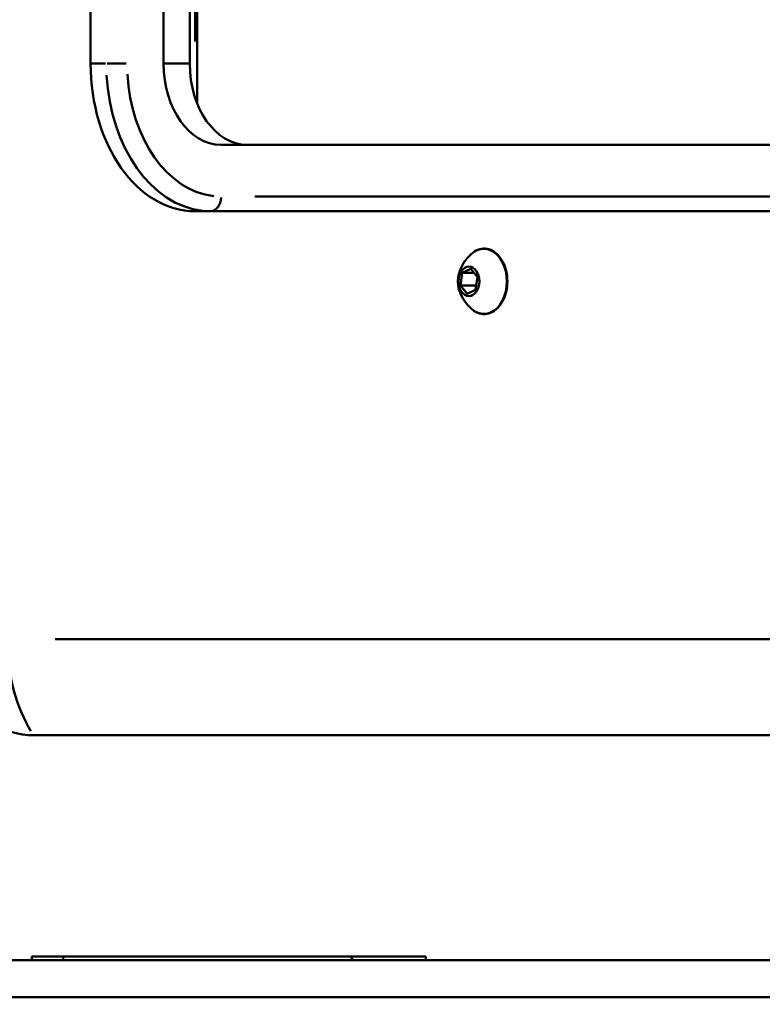
# Paper-space layout 'FS CORNER_3' of a CAD drawing. Units: millimetres. Extents: x 98 to 9804, y -3 to 6994.
# Drawn here: x 5856 to 5957, y 2871 to 3005 of the extents above; entities that cross this region are included whole.
import ezdxf

# ---------------------------------------------------------------- set-up
doc = ezdxf.new("R2010")
doc.units = ezdxf.units.MM
doc.header["$LTSCALE"] = 33.333333
for name, color, linetype, lineweight in [('Dimensions(ISO)', 7, 'Continuous', 25), ('Visible Edges(ISO)', 7, 'Continuous', 50), ('Visible Tangent Edges(ISO)', 7, 'Continuous', 50)]:
    doc.layers.add(name, color=color, linetype=linetype, lineweight=lineweight)
doc.styles.add('warmington~0', font='ARIALN.TTF')
doc.dimstyles.new('warmington', dxfattribs={"dimscale": 33.333333, "dimtxt": 2, "dimasz": 2, "dimexe": 1.6, "dimexo": 1, "dimgap": 0.5, "dimtad": 1, "dimdec": 0, "dimrnd": 1e-08, "dimzin": 0, "dimdsep": 46, "dimtxsty": 'warmington~0', "dimblk": 'OBLIQUE', "dimcen": 0.09, "dimclrd": 8, "dimclre": 8, "dimclrt": 8, "dimadec": 0, "dimazin": 0, "dimtfac": 1.75, "dimtdec": 1, "dimtmove": 0, "dimatfit": 3, "dimfxl": 0, "dimtolj": 1, "dimtzin": 0, "dimlwd": 25, "dimlwe": 25, "dimarcsym": 0})

# ---------------------------------------------------------------- blocks, each defined once
blk = doc.blocks.new('_Oblique')
at = {"color": 0, "linetype": 'ByBlock', "lineweight": -2}
blk.add_line((-0.5, -0.5), (0.5, 0.5), dxfattribs=at)
blk = doc.blocks.new('*D13')
at = {"layer": 'Defpoints', "color": 0, "linetype": 'Continuous', "transparency": 16777216}
for p in [(6134.89, 6925.41), (4839.78, 2419.41), (6100.51, 2419.41)]:
    blk.add_point(p, dxfattribs=at)
at = {"layer": 'Dimensions(ISO)', "color": 8, "linetype": 'Continuous', "lineweight": 25, "transparency": 16777216}
for p, q in [((6101.56, 6925.41), (4786.45, 6925.41)), ((4839.78, 6925.41), (4839.78, 2419.41)), ((6067.17, 2419.41), (4786.45, 2419.41))]:
    blk.add_line(p, q, dxfattribs=at)
at = {"layer": 'Dimensions(ISO)', "color": 8, "linetype": 'Continuous', "lineweight": 25, "transparency": 16777216, "xscale": 66.66666666666667, "yscale": 66.66666666666667, "zscale": 66.66666666666667}
for p, rotation in [((4839.78, 6925.41), 90), ((4839.78, 2419.41), 270)]:
    blk.add_blockref('_Oblique', p, dxfattribs=dict(at, rotation=rotation))
at = {"layer": 'Dimensions(ISO)', "color": 8, "linetype": 'Continuous', "lineweight": 25, "transparency": 16777216, "insert": (4755.04, 4130.57), "char_height": 66.667, "attachment_point": 1, "rotation": 90, "style": 'warmington~0'}
blk.add_mtext('\\A1;4506', dxfattribs=at)

psp = doc.layouts.new('FS CORNER_3')

# ---------------------------------------------------------------- linework, layer by layer
at = {"layer": 'Visible Edges(ISO)'}
for p, q in [((5865.93, 2998.92), (5865.93, 3147.84)), ((5875.83, 2998.92), (5875.83, 3147.84)), ((5879.37, 2998.92), (5879.37, 3147.84)), ((5880.37, 3145.92), (5880.37, 2993.92)), ((5973.9, 2987.92), (5883.61, 2987.92)), ((5974.15, 2978.92), (5880.08, 2978.92)), ((5916.04, 2968.88), (5916.28, 2970.58)), ((5916.28, 2970.58), (5917.45, 2971.12)), ((5916.28, 2970.58), (5917.88, 2970.58)), ((5917.45, 2971.12), (5918.36, 2969.97)), ((5918.36, 2969.97), (5918.11, 2968.27)), ((5916.04, 2968.88), (5918.2, 2968.88)), ((5916.95, 2967.73), (5916.04, 2968.88)), ((5918.11, 2968.27), (5916.95, 2967.73)), ((6163.63, 2907.92), (5858.16, 2907.92)), ((5857.98, 2877.92), (5911.37, 2877.92)), ((5857.98, 2877.42), (5857.98, 2877.92)), ((5862.22, 2877.92), (5862.22, 2877.42)), ((5901.58, 2877.42), (5901.11, 2877.92)), ((5911.37, 2877.92), (5911.37, 2877.42)), ((5803.35, 2877.42), (6185.19, 2877.42)), ((6185.19, 2872.42), (5803.35, 2872.42))]:
    psp.add_line(p, q, dxfattribs=at)
for centre, major_axis in [((5880.08, 2998.92), (0, -20)), ((5883.61, 2998.92), (0, -11)), ((5887.15, 2998.92), (0, -11)), ((5858.16, 2927.92), (0, -20))]:
    psp.add_ellipse(centre, major_axis=major_axis, ratio=0.707107, start_param=4.712389, end_param=6.283185, dxfattribs=at)
psp.add_ellipse((5917.2, 2969.42), major_axis=(0, -2), ratio=0.707107, dxfattribs=at)
psp.add_open_spline([(5880.37, 2993.92), (5880.37, 2993.79), (5880.37, 2993.65), (5880.38, 2993.51)], degree=3, dxfattribs=at)
for points, knots in [([(5917.5, 2965.73), (5916.96, 2966.23), (5916.61, 2966.72), (5916.05, 2967.69), (5915.9, 2968.15), (5915.73, 2968.92), (5915.71, 2969.24), (5915.73, 2969.83), (5915.76, 2970.09), (5915.92, 2970.77), (5916.08, 2971.21), (5916.62, 2972.14), (5916.97, 2972.63), (5917.5, 2973.12)], [0.378149, 0.378149, 0.378149, 0.378149, 0.684313, 0.684313, 1.068238, 1.068238, 1.417843, 1.417843, 1.691033, 1.691033, 2.051982, 2.051982, 2.354215, 2.354215, 2.354215, 2.354215]), ([(5917.5, 2973.12), (5917.78, 2973.38), (5918.09, 2973.58), (5918.74, 2973.83), (5919.08, 2973.88), (5919.75, 2973.83), (5920.08, 2973.73), (5920.71, 2973.39), (5921, 2973.15), (5921.52, 2972.55), (5921.75, 2972.19), (5922.11, 2971.39), (5922.24, 2970.95), (5922.4, 2970.03), (5922.43, 2969.55), (5922.38, 2968.6), (5922.3, 2968.14), (5922.03, 2967.26), (5921.85, 2966.86), (5921.41, 2966.14), (5921.14, 2965.84), (5920.55, 2965.36), (5920.23, 2965.18), (5919.57, 2964.99), (5919.23, 2964.97), (5918.56, 2965.07), (5918.24, 2965.2), (5917.78, 2965.49), (5917.64, 2965.6), (5917.5, 2965.73)], [2.354215, 2.354215, 2.354215, 2.354215, 2.674598, 2.674598, 2.990143, 2.990143, 3.303284, 3.303284, 3.620575, 3.620575, 3.941887, 3.941887, 4.264417, 4.264417, 4.587025, 4.587025, 4.909608, 4.909608, 5.232228, 5.232228, 5.554413, 5.554413, 5.874096, 5.874096, 6.188748, 6.188748, 6.502276, 6.502276, 6.661334, 6.661334, 6.661334, 6.661334])]:
    psp.add_open_spline(points, degree=3, knots=knots, dxfattribs=at)
at = {"layer": 'Visible Tangent Edges(ISO)'}
for p, q in [((5880.08, 3138.35), (5880.08, 3001.92)), ((5866.04, 2998.92), (5867.95, 2998.92)), ((5868.17, 2998.92), (5870.77, 2998.92)), ((5876.01, 2998.92), (5879.19, 2998.92)), ((5880.37, 2993.92), (5880.23, 2993.92)), ((5970.7, 2980.92), (5888.19, 2980.92)), ((5861.11, 2920.92), (5978, 2920.92))]:
    psp.add_line(p, q, dxfattribs=at)
for centre, major_axis, start_param, end_param in [((5882.2, 2998.92), (0, -20), 4.790929, 6.204645), ((5883.61, 2998.92), (0, -18), 4.790929, 6.204645), ((5882.2, 2980.92), (0, -2), 0.07854, 1.492257), ((5919.22, 2969.42), (0, 4.42), 2.774185, 6.650593), ((5868.34, 2920.92), (0, 19.4), 1.607514, 2.268427)]:
    psp.add_ellipse(centre, major_axis=major_axis, ratio=0.707107, start_param=start_param, end_param=end_param, dxfattribs=at)

# ---------------------------------------------------------------- dimensions: what is measured, and where the dimension line sits
at = {"layer": 'Dimensions(ISO)', "color": 8, "linetype": 'Continuous', "lineweight": 25, "true_color": 0x808080}
dim = psp.add_linear_dim(base=(4839.78, 2419.41), p1=(6134.89, 6925.41), p2=(6100.51, 2419.41), angle=90, dimstyle='warmington', override={"dimgap": 0.5, "dimdec": 0, "dimtol": 0, "dimlim": 0, "dimtp": 0, "dimtm": 0, "dimtdec": 1, "dimtofl": 0, "dimatfit": 1}, dxfattribs=at)
dim.commit()
dim.dimension.update_dxf_attribs({"geometry": '*D13', "text_midpoint": (4839.78, 4213.26), "dimtype": 160})

doc.saveas('drawing.dxf')
